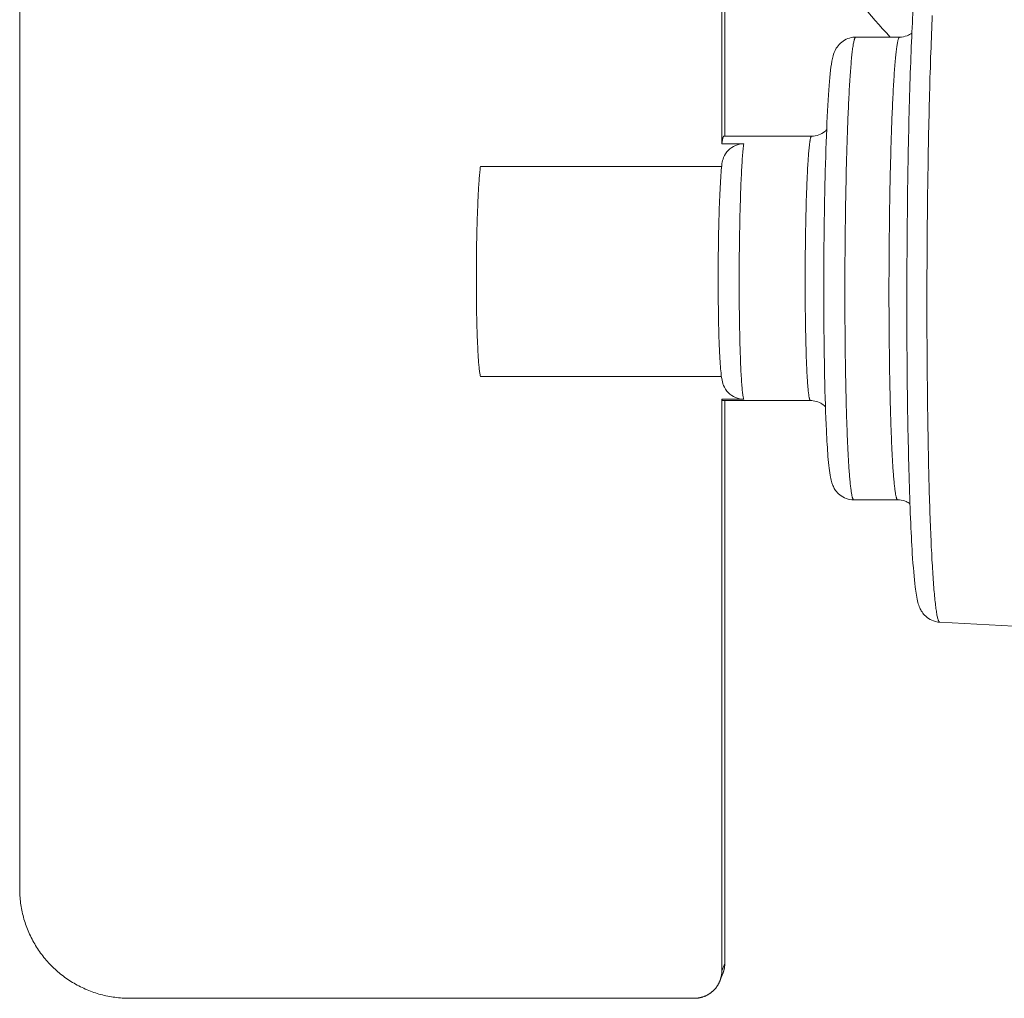
# Model space of a CAD drawing. Units: inches. Extents: x 0 to 220, y 0 to 198.
# Drawn here: x 94 to 96, y 99 to 102 of the extents above; entities that cross this region are included whole.
import ezdxf

# ---------------------------------------------------------------- set-up
doc = ezdxf.new("R2010")
doc.units = ezdxf.units.IN
doc.header["$MEASUREMENT"] = 0

# ---------------------------------------------------------------- blocks, each defined once
blk = doc.blocks.new('2.5IN_FCA_RIGHT')
at = {"color": 0, "linetype": 'Continuous', "lineweight": 0, "extrusion": (-2.22045e-16, 1, 0)}
for p, q in [((-6.6732, 3.6028), (-6.6732, 2.3695)), ((-6.6665, 3.6145), (-6.6665, 2.3865)), ((-8.2573, 0.6891), (-8.2573, 3.4172)), ((-6.2721, 2.61), (-6.371, 2.61)), ((-6.4707, 2.3865), (-6.6685, 2.3865)), ((-6.6237, 2.3695), (-6.6732, 2.3695)), ((-7.2177, 2.3182), (-6.6735, 2.3182)), ((-6.674, 1.8444), (-7.2177, 1.8444)), ((-6.6237, 1.7931), (-6.6732, 1.7931)), ((-6.6732, 1.7931), (-6.6732, 0.5035)), ((-6.4733, 1.7901), (-6.6713, 1.7901)), ((-6.6665, 1.7901), (-6.6665, 0.5204)), ((-6.2764, 1.5662), (-6.3754, 1.5662)), ((-6.1814, 1.29), (-5.8, 1.2699)), ((-6.6732, 0.5035), (-6.6665, 0.5204)), ((-6.6775, 0.4808), (-6.6708, 0.4977)), ((-6.7351, 0.4416), (-8.0098, 0.4416))]:
    blk.add_line(p, q, dxfattribs=at)
at = {"color": 0, "linetype": 'Continuous', "lineweight": 0}
for points in [[(-6.1983, 2.6591), (-6.1987, 2.6492), (-6.1991, 2.6392), (-6.1996, 2.6289), (-6.2, 2.6186), (-6.2004, 2.608), (-6.2008, 2.5973), (-6.2012, 2.5865), (-6.2016, 2.5755), (-6.202, 2.5643), (-6.2024, 2.553), (-6.2027, 2.5415), (-6.2031, 2.5299), (-6.2035, 2.5182), (-6.2038, 2.5063), (-6.2041, 2.4943), (-6.2045, 2.4822), (-6.2048, 2.4699), (-6.2051, 2.4575), (-6.2054, 2.445), (-6.2057, 2.4324), (-6.206, 2.4197), (-6.2063, 2.4069), (-6.2066, 2.394), (-6.2068, 2.381), (-6.2071, 2.3679), (-6.2073, 2.3547), (-6.2076, 2.3414), (-6.2078, 2.3281), (-6.208, 2.3146), (-6.2082, 2.3011), (-6.2084, 2.2876), (-6.2086, 2.274), (-6.2088, 2.2603), (-6.209, 2.2465), (-6.2091, 2.2327), (-6.2093, 2.2189), (-6.2094, 2.205), (-6.2096, 2.1911), (-6.2097, 2.1772), (-6.2098, 2.1632), (-6.2099, 2.1492), (-6.21, 2.1352), (-6.2101, 2.1211), (-6.2102, 2.1071), (-6.2102, 2.093), (-6.2103, 2.079), (-6.2103, 2.0649), (-6.2104, 2.0509), (-6.2104, 2.0369), (-6.2104, 2.0228), (-6.2104, 2.0088)], [(-6.3955, 2.0365), (-6.3955, 2.0457), (-6.3955, 2.0548), (-6.3955, 2.064), (-6.3955, 2.0732), (-6.3954, 2.0824), (-6.3954, 2.0916), (-6.3953, 2.1008), (-6.3953, 2.11), (-6.3952, 2.1192), (-6.3952, 2.1283), (-6.3951, 2.1375), (-6.395, 2.1466), (-6.3949, 2.1558), (-6.3948, 2.1649), (-6.3947, 2.174), (-6.3946, 2.183), (-6.3945, 2.192), (-6.3944, 2.201), (-6.3943, 2.21), (-6.3941, 2.2189), (-6.394, 2.2278), (-6.3939, 2.2366), (-6.3937, 2.2454), (-6.3936, 2.2541), (-6.3934, 2.2628), (-6.3932, 2.2715), (-6.393, 2.28), (-6.3929, 2.2886), (-6.3927, 2.297), (-6.3925, 2.3054), (-6.3923, 2.3137), (-6.3921, 2.322), (-6.3919, 2.3301), (-6.3916, 2.3382), (-6.3914, 2.3463), (-6.3912, 2.3542), (-6.3909, 2.3621), (-6.3907, 2.3698), (-6.3905, 2.3775), (-6.3902, 2.3851), (-6.3899, 2.3926), (-6.3897, 2.4), (-6.3894, 2.4074), (-6.3891, 2.4146), (-6.3889, 2.4217), (-6.3886, 2.4287), (-6.3883, 2.4356), (-6.388, 2.4424), (-6.3877, 2.4491), (-6.3874, 2.4556), (-6.3871, 2.4621), (-6.3868, 2.4684), (-6.3865, 2.4747), (-6.3862, 2.4808), (-6.3859, 2.4867), (-6.3855, 2.4926), (-6.3852, 2.4983), (-6.3849, 2.5039), (-6.3845, 2.5094), (-6.3842, 2.5148), (-6.3838, 2.52), (-6.3835, 2.5251), (-6.3832, 2.53), (-6.3828, 2.5348), (-6.3824, 2.5395), (-6.3821, 2.544), (-6.3817, 2.5484), (-6.3814, 2.5526), (-6.381, 2.5568), (-6.3806, 2.5607), (-6.3803, 2.5645), (-6.3799, 2.5682), (-6.3795, 2.5717), (-6.3791, 2.5751), (-6.3788, 2.5783), (-6.3784, 2.5814), (-6.378, 2.5843), (-6.3776, 2.587), (-6.3772, 2.5896), (-6.3768, 2.5921), (-6.3765, 2.5944), (-6.3761, 2.5965), (-6.3757, 2.5985), (-6.3753, 2.6004), (-6.3749, 2.602), (-6.3745, 2.6035), (-6.3741, 2.6049), (-6.3737, 2.6061), (-6.3733, 2.6071), (-6.373, 2.608), (-6.3726, 2.6087), (-6.3722, 2.6093), (-6.3718, 2.6097), (-6.3714, 2.6099), (-6.371, 2.61)], [(-6.296, 2.0365), (-6.296, 2.0457), (-6.296, 2.0548), (-6.296, 2.064), (-6.2959, 2.0732), (-6.2959, 2.0824), (-6.2959, 2.0916), (-6.2958, 2.1008), (-6.2958, 2.11), (-6.2957, 2.1192), (-6.2957, 2.1283), (-6.2956, 2.1375), (-6.2955, 2.1466), (-6.2954, 2.1558), (-6.2953, 2.1649), (-6.2952, 2.174), (-6.2951, 2.183), (-6.295, 2.192), (-6.2949, 2.201), (-6.2948, 2.21), (-6.2947, 2.2189), (-6.2945, 2.2278), (-6.2944, 2.2366), (-6.2942, 2.2454), (-6.2941, 2.2541), (-6.2939, 2.2628), (-6.2938, 2.2715), (-6.2936, 2.28), (-6.2934, 2.2886), (-6.2932, 2.297), (-6.293, 2.3054), (-6.2928, 2.3137), (-6.2926, 2.322), (-6.2924, 2.3301), (-6.2922, 2.3382), (-6.292, 2.3463), (-6.2918, 2.3542), (-6.2915, 2.3621), (-6.2913, 2.3698), (-6.2911, 2.3775), (-6.2908, 2.3851), (-6.2906, 2.3926), (-6.2903, 2.4), (-6.2901, 2.4074), (-6.2898, 2.4146), (-6.2895, 2.4217), (-6.2893, 2.4287), (-6.289, 2.4356), (-6.2887, 2.4424), (-6.2884, 2.4491), (-6.2881, 2.4556), (-6.2878, 2.4621), (-6.2875, 2.4684), (-6.2872, 2.4747), (-6.2869, 2.4808), (-6.2866, 2.4867), (-6.2863, 2.4926), (-6.286, 2.4983), (-6.2856, 2.5039), (-6.2853, 2.5094), (-6.285, 2.5148), (-6.2846, 2.52), (-6.2843, 2.5251), (-6.284, 2.53), (-6.2836, 2.5348), (-6.2833, 2.5395), (-6.2829, 2.544), (-6.2826, 2.5484), (-6.2822, 2.5526), (-6.2819, 2.5568), (-6.2815, 2.5607), (-6.2811, 2.5645), (-6.2808, 2.5682), (-6.2804, 2.5717), (-6.28, 2.5751), (-6.2797, 2.5783), (-6.2793, 2.5814), (-6.2789, 2.5843), (-6.2786, 2.587), (-6.2782, 2.5896), (-6.2778, 2.5921), (-6.2774, 2.5944), (-6.2771, 2.5965), (-6.2767, 2.5985), (-6.2763, 2.6004), (-6.2759, 2.602), (-6.2755, 2.6035), (-6.2752, 2.6049), (-6.2748, 2.6061), (-6.2744, 2.6071), (-6.274, 2.608), (-6.2736, 2.6087), (-6.2733, 2.6093), (-6.2729, 2.6097), (-6.2725, 2.6099), (-6.2721, 2.61)], [(-6.6732, 2.3695), (-6.6731, 2.3698), (-6.6731, 2.3702), (-6.673, 2.3705), (-6.673, 2.3709), (-6.6729, 2.3712), (-6.6729, 2.3716), (-6.6728, 2.3719), (-6.6728, 2.3722), (-6.6727, 2.3725), (-6.6727, 2.3729), (-6.6726, 2.3732), (-6.6726, 2.3735), (-6.6726, 2.3738), (-6.6725, 2.3741), (-6.6725, 2.3744), (-6.6724, 2.3747), (-6.6724, 2.375), (-6.6723, 2.3753), (-6.6723, 2.3756), (-6.6722, 2.3759), (-6.6722, 2.3762), (-6.6721, 2.3764), (-6.6721, 2.3767), (-6.672, 2.377), (-6.672, 2.3772), (-6.6719, 2.3775), (-6.6719, 2.3778), (-6.6718, 2.378), (-6.6718, 2.3783), (-6.6717, 2.3785), (-6.6717, 2.3788), (-6.6716, 2.379), (-6.6716, 2.3792), (-6.6715, 2.3795), (-6.6715, 2.3797), (-6.6714, 2.3799), (-6.6714, 2.3802), (-6.6713, 2.3804), (-6.6713, 2.3806), (-6.6712, 2.3808), (-6.6712, 2.381), (-6.6711, 2.3812), (-6.6711, 2.3814), (-6.671, 2.3816), (-6.671, 2.3818), (-6.6709, 2.382), (-6.6709, 2.3822), (-6.6708, 2.3823), (-6.6708, 2.3825), (-6.6707, 2.3827), (-6.6707, 2.3829), (-6.6706, 2.383), (-6.6706, 2.3832), (-6.6705, 2.3833), (-6.6705, 2.3835), (-6.6705, 2.3836), (-6.6704, 2.3838), (-6.6704, 2.3839), (-6.6703, 2.3841), (-6.6703, 2.3842), (-6.6702, 2.3843), (-6.6702, 2.3845), (-6.6701, 2.3846), (-6.6701, 2.3847), (-6.67, 2.3848), (-6.67, 2.3849), (-6.6699, 2.385), (-6.6699, 2.3852), (-6.6698, 2.3853), (-6.6698, 2.3854), (-6.6697, 2.3854), (-6.6697, 2.3855), (-6.6696, 2.3856), (-6.6696, 2.3857), (-6.6695, 2.3858), (-6.6695, 2.3859), (-6.6694, 2.3859), (-6.6694, 2.386), (-6.6693, 2.3861), (-6.6693, 2.3861), (-6.6692, 2.3862), (-6.6692, 2.3862), (-6.6691, 2.3863), (-6.6691, 2.3863), (-6.669, 2.3864), (-6.669, 2.3864), (-6.6689, 2.3864), (-6.6689, 2.3864), (-6.6688, 2.3865), (-6.6688, 2.3865), (-6.6687, 2.3865), (-6.6687, 2.3865), (-6.6686, 2.3865), (-6.6686, 2.3865), (-6.6685, 2.3865)], [(-6.4851, 2.0588), (-6.4851, 2.0641), (-6.4851, 2.0693), (-6.4851, 2.0745), (-6.4851, 2.0798), (-6.4851, 2.085), (-6.4851, 2.0903), (-6.485, 2.0955), (-6.485, 2.1008), (-6.485, 2.106), (-6.4849, 2.1112), (-6.4849, 2.1165), (-6.4848, 2.1217), (-6.4848, 2.1269), (-6.4847, 2.1321), (-6.4847, 2.1373), (-6.4846, 2.1425), (-6.4845, 2.1476), (-6.4845, 2.1527), (-6.4844, 2.1579), (-6.4843, 2.163), (-6.4842, 2.168), (-6.4842, 2.1731), (-6.4841, 2.1781), (-6.484, 2.1831), (-6.4839, 2.188), (-6.4838, 2.193), (-6.4837, 2.1979), (-6.4836, 2.2027), (-6.4835, 2.2076), (-6.4833, 2.2123), (-6.4832, 2.2171), (-6.4831, 2.2218), (-6.483, 2.2265), (-6.4829, 2.2311), (-6.4827, 2.2357), (-6.4826, 2.2402), (-6.4825, 2.2447), (-6.4823, 2.2492), (-6.4822, 2.2536), (-6.482, 2.2579), (-6.4819, 2.2622), (-6.4817, 2.2664), (-6.4816, 2.2706), (-6.4814, 2.2747), (-6.4812, 2.2788), (-6.4811, 2.2828), (-6.4809, 2.2867), (-6.4807, 2.2906), (-6.4806, 2.2944), (-6.4804, 2.2982), (-6.4802, 2.3019), (-6.48, 2.3055), (-6.4798, 2.3091), (-6.4797, 2.3126), (-6.4795, 2.316), (-6.4793, 2.3193), (-6.4791, 2.3226), (-6.4789, 2.3258), (-6.4787, 2.3289), (-6.4785, 2.332), (-6.4783, 2.335), (-6.4781, 2.3379), (-6.4779, 2.3407), (-6.4777, 2.3435), (-6.4775, 2.3461), (-6.4773, 2.3487), (-6.477, 2.3513), (-6.4768, 2.3537), (-6.4766, 2.356), (-6.4764, 2.3583), (-6.4762, 2.3605), (-6.476, 2.3626), (-6.4757, 2.3646), (-6.4755, 2.3665), (-6.4753, 2.3684), (-6.4751, 2.3701), (-6.4749, 2.3718), (-6.4746, 2.3734), (-6.4744, 2.3749), (-6.4742, 2.3763), (-6.474, 2.3776), (-6.4737, 2.3788), (-6.4735, 2.38), (-6.4733, 2.381), (-6.473, 2.382), (-6.4728, 2.3828), (-6.4726, 2.3836), (-6.4724, 2.3843), (-6.4721, 2.3849), (-6.4719, 2.3854), (-6.4717, 2.3858), (-6.4714, 2.3861), (-6.4712, 2.3864), (-6.471, 2.3865), (-6.4707, 2.3865)], [(-6.6237, 1.7931), (-6.624, 1.7944), (-6.6244, 1.7959), (-6.6248, 1.7976), (-6.6251, 1.7996), (-6.6255, 1.8018), (-6.6258, 1.8042), (-6.6262, 1.8069), (-6.6265, 1.8098), (-6.6269, 1.8129), (-6.6272, 1.8162), (-6.6275, 1.8197), (-6.6278, 1.8234), (-6.6282, 1.8273), (-6.6285, 1.8315), (-6.6288, 1.8358), (-6.6291, 1.8404), (-6.6294, 1.8451), (-6.6296, 1.85), (-6.6299, 1.8552), (-6.6302, 1.8605), (-6.6304, 1.8659), (-6.6307, 1.8716), (-6.6309, 1.8774), (-6.6312, 1.8834), (-6.6314, 1.8895), (-6.6316, 1.8958), (-6.6318, 1.9023), (-6.632, 1.9089), (-6.6322, 1.9156), (-6.6324, 1.9225), (-6.6326, 1.9295), (-6.6328, 1.9367), (-6.6329, 1.9439), (-6.6331, 1.9513), (-6.6332, 1.9588), (-6.6333, 1.9663), (-6.6334, 1.974), (-6.6335, 1.9818), (-6.6336, 1.9896), (-6.6337, 1.9976), (-6.6338, 2.0055), (-6.6339, 2.0136), (-6.6339, 2.0217), (-6.634, 2.0299), (-6.634, 2.0381), (-6.634, 2.0464), (-6.634, 2.0547), (-6.634, 2.063), (-6.634, 2.0713), (-6.634, 2.0797), (-6.634, 2.088), (-6.6339, 2.0964), (-6.6339, 2.1047), (-6.6338, 2.1131), (-6.6337, 2.1214), (-6.6336, 2.1297), (-6.6335, 2.1379), (-6.6334, 2.1462), (-6.6333, 2.1543), (-6.6332, 2.1625), (-6.6331, 2.1705), (-6.6329, 2.1785), (-6.6328, 2.1865), (-6.6326, 2.1943), (-6.6324, 2.2021), (-6.6322, 2.2098), (-6.632, 2.2173), (-6.6318, 2.2248), (-6.6316, 2.2322), (-6.6314, 2.2394), (-6.6312, 2.2466), (-6.6309, 2.2536), (-6.6307, 2.2605), (-6.6304, 2.2672), (-6.6302, 2.2738), (-6.6299, 2.2803), (-6.6296, 2.2866), (-6.6294, 2.2928), (-6.6291, 2.2988), (-6.6288, 2.3046), (-6.6285, 2.3103), (-6.6282, 2.3158), (-6.6278, 2.3211), (-6.6275, 2.3262), (-6.6272, 2.3311), (-6.6269, 2.3359), (-6.6265, 2.3404), (-6.6262, 2.3448), (-6.6258, 2.3489), (-6.6255, 2.3529), (-6.6251, 2.3566), (-6.6248, 2.3602), (-6.6244, 2.3635), (-6.624, 2.3666), (-6.6237, 2.3695)], [(-7.2177, 1.8444), (-7.218, 1.8458), (-7.2184, 1.8473), (-7.2187, 1.849), (-7.219, 1.8509), (-7.2194, 1.853), (-7.2197, 1.8552), (-7.22, 1.8576), (-7.2203, 1.8602), (-7.2206, 1.8629), (-7.2209, 1.8658), (-7.2212, 1.8689), (-7.2215, 1.8721), (-7.2218, 1.8755), (-7.222, 1.879), (-7.2223, 1.8827), (-7.2226, 1.8865), (-7.2228, 1.8905), (-7.2231, 1.8946), (-7.2233, 1.8989), (-7.2236, 1.9033), (-7.2238, 1.9078), (-7.224, 1.9125), (-7.2243, 1.9173), (-7.2245, 1.9222), (-7.2247, 1.9272), (-7.2249, 1.9324), (-7.2251, 1.9376), (-7.2252, 1.943), (-7.2254, 1.9485), (-7.2256, 1.9541), (-7.2257, 1.9598), (-7.2259, 1.9656), (-7.226, 1.9714), (-7.2261, 1.9774), (-7.2263, 1.9834), (-7.2264, 1.9895), (-7.2265, 1.9957), (-7.2266, 2.0019), (-7.2266, 2.0083), (-7.2267, 2.0146), (-7.2268, 2.021), (-7.2268, 2.0275), (-7.2269, 2.034), (-7.2269, 2.0406), (-7.227, 2.0472), (-7.227, 2.0538), (-7.227, 2.0604), (-7.227, 2.0671), (-7.227, 2.0738), (-7.227, 2.0805), (-7.2269, 2.0872), (-7.2269, 2.0939), (-7.2268, 2.1006), (-7.2268, 2.1073), (-7.2267, 2.1139), (-7.2266, 2.1206), (-7.2266, 2.1272), (-7.2265, 2.1338), (-7.2264, 2.1404), (-7.2263, 2.1469), (-7.2261, 2.1534), (-7.226, 2.1598), (-7.2259, 2.1662), (-7.2257, 2.1725), (-7.2256, 2.1788), (-7.2254, 2.185), (-7.2252, 2.1911), (-7.2251, 2.1972), (-7.2249, 2.2032), (-7.2247, 2.2091), (-7.2245, 2.2149), (-7.2243, 2.2206), (-7.224, 2.2262), (-7.2238, 2.2317), (-7.2236, 2.2372), (-7.2233, 2.2425), (-7.2231, 2.2477), (-7.2228, 2.2527), (-7.2226, 2.2577), (-7.2223, 2.2625), (-7.222, 2.2672), (-7.2218, 2.2718), (-7.2215, 2.2763), (-7.2212, 2.2806), (-7.2209, 2.2847), (-7.2206, 2.2888), (-7.2203, 2.2926), (-7.22, 2.2964), (-7.2197, 2.3), (-7.2194, 2.3034), (-7.219, 2.3067), (-7.2187, 2.3098), (-7.2184, 2.3127), (-7.218, 2.3155), (-7.2177, 2.3182)], [(-6.4733, 1.7901), (-6.4735, 1.7901), (-6.4737, 1.7902), (-6.4739, 1.7904), (-6.4741, 1.7906), (-6.4743, 1.791), (-6.4745, 1.7914), (-6.4747, 1.7918), (-6.4749, 1.7923), (-6.4751, 1.793), (-6.4753, 1.7936), (-6.4755, 1.7944), (-6.4757, 1.7952), (-6.4759, 1.7961), (-6.4761, 1.797), (-6.4763, 1.7981), (-6.4765, 1.7992), (-6.4767, 1.8003), (-6.4769, 1.8016), (-6.4771, 1.8029), (-6.4772, 1.8042), (-6.4774, 1.8057), (-6.4776, 1.8072), (-6.4778, 1.8088), (-6.478, 1.8104), (-6.4782, 1.8121), (-6.4783, 1.8139), (-6.4785, 1.8157), (-6.4787, 1.8176), (-6.4789, 1.8196), (-6.479, 1.8216), (-6.4792, 1.8237), (-6.4794, 1.8259), (-6.4795, 1.8281), (-6.4797, 1.8304), (-6.4799, 1.8328), (-6.48, 1.8352), (-6.4802, 1.8376), (-6.4803, 1.8402), (-6.4805, 1.8428), (-6.4807, 1.8454), (-6.4808, 1.8481), (-6.481, 1.8509), (-6.4811, 1.8537), (-6.4812, 1.8566), (-6.4814, 1.8595), (-6.4815, 1.8625), (-6.4817, 1.8656), (-6.4818, 1.8687), (-6.4819, 1.8718), (-6.4821, 1.875), (-6.4822, 1.8783), (-6.4823, 1.8816), (-6.4825, 1.885), (-6.4826, 1.8884), (-6.4827, 1.8918), (-6.4828, 1.8953), (-6.4829, 1.8989), (-6.483, 1.9025), (-6.4831, 1.9061), (-6.4832, 1.9098), (-6.4834, 1.9135), (-6.4835, 1.9173), (-6.4836, 1.9211), (-6.4836, 1.9249), (-6.4837, 1.9288), (-6.4838, 1.9327), (-6.4839, 1.9367), (-6.484, 1.9407), (-6.4841, 1.9447), (-6.4842, 1.9488), (-6.4842, 1.9529), (-6.4843, 1.9571), (-6.4844, 1.9612), (-6.4844, 1.9654), (-6.4845, 1.9696), (-6.4846, 1.9739), (-6.4846, 1.9782), (-6.4847, 1.9825), (-6.4847, 1.9868), (-6.4848, 1.9912), (-6.4848, 1.9956), (-6.4849, 2), (-6.4849, 2.0044), (-6.4849, 2.0089), (-6.485, 2.0133), (-6.485, 2.0178), (-6.485, 2.0223), (-6.4851, 2.0268), (-6.4851, 2.0314), (-6.4851, 2.0359), (-6.4851, 2.0405), (-6.4851, 2.0451), (-6.4851, 2.0496), (-6.4851, 2.0542), (-6.4851, 2.0588)], [(-6.3754, 1.5662), (-6.3758, 1.5662), (-6.3761, 1.5664), (-6.3764, 1.5667), (-6.3768, 1.5672), (-6.3771, 1.5677), (-6.3775, 1.5684), (-6.3778, 1.5692), (-6.3781, 1.5702), (-6.3785, 1.5712), (-6.3788, 1.5724), (-6.3791, 1.5737), (-6.3795, 1.5751), (-6.3798, 1.5767), (-6.3801, 1.5783), (-6.3805, 1.5801), (-6.3808, 1.582), (-6.3811, 1.5841), (-6.3814, 1.5862), (-6.3817, 1.5885), (-6.3821, 1.5909), (-6.3824, 1.5934), (-6.3827, 1.5961), (-6.383, 1.5988), (-6.3833, 1.6017), (-6.3836, 1.6047), (-6.3839, 1.6078), (-6.3842, 1.611), (-6.3845, 1.6143), (-6.3848, 1.6178), (-6.3851, 1.6213), (-6.3854, 1.625), (-6.3857, 1.6288), (-6.386, 1.6327), (-6.3863, 1.6367), (-6.3865, 1.6408), (-6.3868, 1.645), (-6.3871, 1.6493), (-6.3874, 1.6537), (-6.3876, 1.6583), (-6.3879, 1.6629), (-6.3881, 1.6676), (-6.3884, 1.6725), (-6.3886, 1.6774), (-6.3889, 1.6825), (-6.3891, 1.6876), (-6.3894, 1.6928), (-6.3896, 1.6982), (-6.3898, 1.7036), (-6.3901, 1.7091), (-6.3903, 1.7147), (-6.3905, 1.7204), (-6.3907, 1.7262), (-6.3909, 1.7321), (-6.3912, 1.738), (-6.3914, 1.7441), (-6.3916, 1.7502), (-6.3917, 1.7564), (-6.3919, 1.7627), (-6.3921, 1.7691), (-6.3923, 1.7755), (-6.3925, 1.782), (-6.3927, 1.7886), (-6.3928, 1.7953), (-6.393, 1.802), (-6.3931, 1.8088), (-6.3933, 1.8157), (-6.3934, 1.8226), (-6.3936, 1.8297), (-6.3937, 1.8367), (-6.3939, 1.8438), (-6.394, 1.851), (-6.3941, 1.8583), (-6.3942, 1.8656), (-6.3943, 1.8729), (-6.3945, 1.8803), (-6.3946, 1.8878), (-6.3947, 1.8953), (-6.3947, 1.9028), (-6.3948, 1.9104), (-6.3949, 1.9181), (-6.395, 1.9257), (-6.3951, 1.9335), (-6.3951, 1.9412), (-6.3952, 1.949), (-6.3952, 1.9568), (-6.3953, 1.9647), (-6.3953, 1.9726), (-6.3954, 1.9805), (-6.3954, 1.9884), (-6.3955, 1.9964), (-6.3955, 2.0044), (-6.3955, 2.0124), (-6.3955, 2.0204), (-6.3955, 2.0285), (-6.3955, 2.0365)], [(-6.2764, 1.5662), (-6.2768, 1.5662), (-6.2771, 1.5664), (-6.2774, 1.5667), (-6.2778, 1.5672), (-6.2781, 1.5677), (-6.2784, 1.5684), (-6.2787, 1.5692), (-6.2791, 1.5702), (-6.2794, 1.5712), (-6.2797, 1.5724), (-6.28, 1.5737), (-6.2804, 1.5751), (-6.2807, 1.5767), (-6.281, 1.5783), (-6.2813, 1.5801), (-6.2816, 1.582), (-6.282, 1.5841), (-6.2823, 1.5862), (-6.2826, 1.5885), (-6.2829, 1.5909), (-6.2832, 1.5934), (-6.2835, 1.5961), (-6.2838, 1.5988), (-6.2841, 1.6017), (-6.2844, 1.6047), (-6.2847, 1.6078), (-6.285, 1.611), (-6.2853, 1.6143), (-6.2856, 1.6178), (-6.2859, 1.6213), (-6.2861, 1.625), (-6.2864, 1.6288), (-6.2867, 1.6327), (-6.287, 1.6367), (-6.2873, 1.6408), (-6.2875, 1.645), (-6.2878, 1.6493), (-6.288, 1.6537), (-6.2883, 1.6583), (-6.2886, 1.6629), (-6.2888, 1.6676), (-6.2891, 1.6725), (-6.2893, 1.6774), (-6.2895, 1.6825), (-6.2898, 1.6876), (-6.29, 1.6928), (-6.2902, 1.6982), (-6.2905, 1.7036), (-6.2907, 1.7091), (-6.2909, 1.7147), (-6.2911, 1.7204), (-6.2913, 1.7262), (-6.2915, 1.7321), (-6.2917, 1.738), (-6.2919, 1.7441), (-6.2921, 1.7502), (-6.2923, 1.7564), (-6.2925, 1.7627), (-6.2927, 1.7691), (-6.2929, 1.7755), (-6.293, 1.782), (-6.2932, 1.7886), (-6.2934, 1.7953), (-6.2935, 1.802), (-6.2937, 1.8088), (-6.2938, 1.8157), (-6.294, 1.8226), (-6.2941, 1.8297), (-6.2943, 1.8367), (-6.2944, 1.8438), (-6.2945, 1.851), (-6.2946, 1.8583), (-6.2947, 1.8656), (-6.2949, 1.8729), (-6.295, 1.8803), (-6.2951, 1.8878), (-6.2952, 1.8953), (-6.2952, 1.9028), (-6.2953, 1.9104), (-6.2954, 1.9181), (-6.2955, 1.9257), (-6.2956, 1.9335), (-6.2956, 1.9412), (-6.2957, 1.949), (-6.2957, 1.9568), (-6.2958, 1.9647), (-6.2958, 1.9726), (-6.2959, 1.9805), (-6.2959, 1.9884), (-6.2959, 1.9964), (-6.296, 2.0044), (-6.296, 2.0124), (-6.296, 2.0204), (-6.296, 2.0285), (-6.296, 2.0365)], [(-6.2104, 2.0088), (-6.2104, 1.9965), (-6.2104, 1.9843), (-6.2104, 1.972), (-6.2104, 1.9598), (-6.2103, 1.9476), (-6.2103, 1.9354), (-6.2102, 1.9233), (-6.2102, 1.9112), (-6.2101, 1.8991), (-6.21, 1.8871), (-6.21, 1.8752), (-6.2099, 1.8633), (-6.2098, 1.8514), (-6.2097, 1.8396), (-6.2095, 1.8279), (-6.2094, 1.8162), (-6.2093, 1.8046), (-6.2092, 1.7931), (-6.209, 1.7817), (-6.2089, 1.7703), (-6.2087, 1.759), (-6.2086, 1.7477), (-6.2084, 1.7366), (-6.2082, 1.7255), (-6.208, 1.7145), (-6.2078, 1.7037), (-6.2076, 1.6929), (-6.2074, 1.6822), (-6.2072, 1.6716), (-6.207, 1.6611), (-6.2068, 1.6507), (-6.2065, 1.6404), (-6.2063, 1.6302), (-6.206, 1.6201), (-6.2058, 1.6102), (-6.2055, 1.6003), (-6.2052, 1.5906), (-6.205, 1.581), (-6.2047, 1.5715), (-6.2044, 1.5622), (-6.2041, 1.5529), (-6.2038, 1.5438), (-6.2035, 1.5349), (-6.2032, 1.526), (-6.2029, 1.5173), (-6.2025, 1.5088), (-6.2022, 1.5003), (-6.2019, 1.4921), (-6.2015, 1.4839), (-6.2012, 1.4759), (-6.2008, 1.4681), (-6.2005, 1.4604), (-6.2001, 1.4528), (-6.1997, 1.4454), (-6.1994, 1.4382), (-6.199, 1.4311), (-6.1986, 1.4242), (-6.1982, 1.4174), (-6.1978, 1.4108), (-6.1974, 1.4044), (-6.197, 1.3981), (-6.1966, 1.392), (-6.1962, 1.386), (-6.1958, 1.3803), (-6.1954, 1.3746), (-6.195, 1.3692), (-6.1945, 1.3639), (-6.1941, 1.3588), (-6.1937, 1.3539), (-6.1932, 1.3492), (-6.1928, 1.3446), (-6.1923, 1.3402), (-6.1919, 1.336), (-6.1914, 1.332), (-6.191, 1.3281), (-6.1905, 1.3245), (-6.19, 1.321), (-6.1896, 1.3177), (-6.1891, 1.3146), (-6.1886, 1.3116), (-6.1882, 1.3089), (-6.1877, 1.3063), (-6.1872, 1.3039), (-6.1867, 1.3018), (-6.1863, 1.2997), (-6.1858, 1.2979), (-6.1853, 1.2963), (-6.1848, 1.2949), (-6.1843, 1.2936), (-6.1838, 1.2925), (-6.1833, 1.2917), (-6.1828, 1.291), (-6.1824, 1.2905), (-6.1819, 1.2902), (-6.1814, 1.29)], [(-6.6713, 1.7901), (-6.6713, 1.7901), (-6.6713, 1.7901), (-6.6713, 1.7901), (-6.6713, 1.7901), (-6.6714, 1.7901), (-6.6714, 1.7901), (-6.6714, 1.7901), (-6.6714, 1.7901), (-6.6714, 1.7901), (-6.6715, 1.7901), (-6.6715, 1.7901), (-6.6715, 1.7901), (-6.6715, 1.7901), (-6.6715, 1.7901), (-6.6716, 1.7901), (-6.6716, 1.7902), (-6.6716, 1.7902), (-6.6716, 1.7902), (-6.6716, 1.7902), (-6.6717, 1.7902), (-6.6717, 1.7902), (-6.6717, 1.7902), (-6.6717, 1.7902), (-6.6717, 1.7903), (-6.6718, 1.7903), (-6.6718, 1.7903), (-6.6718, 1.7903), (-6.6718, 1.7903), (-6.6718, 1.7903), (-6.6719, 1.7904), (-6.6719, 1.7904), (-6.6719, 1.7904), (-6.6719, 1.7904), (-6.6719, 1.7905), (-6.672, 1.7905), (-6.672, 1.7905), (-6.672, 1.7905), (-6.672, 1.7905), (-6.672, 1.7906), (-6.6721, 1.7906), (-6.6721, 1.7906), (-6.6721, 1.7907), (-6.6721, 1.7907), (-6.6721, 1.7907), (-6.6722, 1.7907), (-6.6722, 1.7908), (-6.6722, 1.7908), (-6.6722, 1.7908), (-6.6723, 1.7909), (-6.6723, 1.7909), (-6.6723, 1.7909), (-6.6723, 1.791), (-6.6723, 1.791), (-6.6724, 1.791), (-6.6724, 1.7911), (-6.6724, 1.7911), (-6.6724, 1.7911), (-6.6724, 1.7912), (-6.6725, 1.7912), (-6.6725, 1.7913), (-6.6725, 1.7913), (-6.6725, 1.7913), (-6.6725, 1.7914), (-6.6726, 1.7914), (-6.6726, 1.7915), (-6.6726, 1.7915), (-6.6726, 1.7916), (-6.6726, 1.7916), (-6.6727, 1.7916), (-6.6727, 1.7917), (-6.6727, 1.7917), (-6.6727, 1.7918), (-6.6727, 1.7918), (-6.6728, 1.7919), (-6.6728, 1.7919), (-6.6728, 1.792), (-6.6728, 1.792), (-6.6728, 1.7921), (-6.6729, 1.7921), (-6.6729, 1.7922), (-6.6729, 1.7922), (-6.6729, 1.7923), (-6.6729, 1.7924), (-6.673, 1.7924), (-6.673, 1.7925), (-6.673, 1.7925), (-6.673, 1.7926), (-6.673, 1.7926), (-6.6731, 1.7927), (-6.6731, 1.7928), (-6.6731, 1.7928), (-6.6731, 1.7929), (-6.6731, 1.7929), (-6.6732, 1.793), (-6.6732, 1.7931)], [(-8.0098, 0.4416), (-8.0139, 0.4417), (-8.0179, 0.4418), (-8.022, 0.4419), (-8.0261, 0.4422), (-8.0302, 0.4425), (-8.0343, 0.4428), (-8.0383, 0.4433), (-8.0424, 0.4438), (-8.0465, 0.4444), (-8.0505, 0.445), (-8.0545, 0.4457), (-8.0586, 0.4465), (-8.0626, 0.4473), (-8.0666, 0.4482), (-8.0705, 0.4492), (-8.0745, 0.4502), (-8.0784, 0.4513), (-8.0823, 0.4525), (-8.0863, 0.4537), (-8.0901, 0.455), (-8.094, 0.4564), (-8.0978, 0.4578), (-8.1016, 0.4593), (-8.1054, 0.4609), (-8.1092, 0.4625), (-8.1129, 0.4642), (-8.1166, 0.4659), (-8.1203, 0.4677), (-8.124, 0.4695), (-8.1276, 0.4715), (-8.1312, 0.4734), (-8.1347, 0.4755), (-8.1382, 0.4776), (-8.1417, 0.4797), (-8.1451, 0.4819), (-8.1486, 0.4842), (-8.1519, 0.4865), (-8.1553, 0.4889), (-8.1585, 0.4913), (-8.1618, 0.4938), (-8.165, 0.4964), (-8.1682, 0.499), (-8.1713, 0.5016), (-8.1744, 0.5043), (-8.1774, 0.507), (-8.1804, 0.5098), (-8.1833, 0.5127), (-8.1862, 0.5156), (-8.1891, 0.5185), (-8.1919, 0.5215), (-8.1946, 0.5245), (-8.1973, 0.5276), (-8.2, 0.5307), (-8.2025, 0.5339), (-8.2051, 0.5371), (-8.2076, 0.5404), (-8.21, 0.5437), (-8.2124, 0.547), (-8.2147, 0.5504), (-8.217, 0.5538), (-8.2192, 0.5572), (-8.2213, 0.5607), (-8.2234, 0.5642), (-8.2255, 0.5678), (-8.2274, 0.5713), (-8.2294, 0.575), (-8.2312, 0.5786), (-8.233, 0.5823), (-8.2348, 0.586), (-8.2364, 0.5897), (-8.238, 0.5935), (-8.2396, 0.5973), (-8.2411, 0.6011), (-8.2425, 0.6049), (-8.2439, 0.6088), (-8.2452, 0.6127), (-8.2464, 0.6166), (-8.2476, 0.6205), (-8.2487, 0.6244), (-8.2497, 0.6284), (-8.2507, 0.6324), (-8.2516, 0.6364), (-8.2524, 0.6404), (-8.2532, 0.6444), (-8.2539, 0.6484), (-8.2545, 0.6524), (-8.2551, 0.6565), (-8.2556, 0.6606), (-8.2561, 0.6646), (-8.2564, 0.6687), (-8.2567, 0.6728), (-8.257, 0.6769), (-8.2571, 0.681), (-8.2572, 0.6851), (-8.2573, 0.6891)], [(-6.6665, 0.5204), (-6.6665, 0.5201), (-6.6665, 0.5199), (-6.6665, 0.5196), (-6.6665, 0.5194), (-6.6665, 0.5191), (-6.6665, 0.5189), (-6.6665, 0.5187), (-6.6666, 0.5184), (-6.6666, 0.5182), (-6.6666, 0.5179), (-6.6666, 0.5177), (-6.6666, 0.5174), (-6.6666, 0.5172), (-6.6666, 0.5169), (-6.6666, 0.5167), (-6.6666, 0.5165), (-6.6667, 0.5162), (-6.6667, 0.516), (-6.6667, 0.5157), (-6.6667, 0.5155), (-6.6667, 0.5152), (-6.6668, 0.515), (-6.6668, 0.5148), (-6.6668, 0.5145), (-6.6668, 0.5143), (-6.6668, 0.514), (-6.6669, 0.5138), (-6.6669, 0.5135), (-6.6669, 0.5133), (-6.667, 0.5131), (-6.667, 0.5128), (-6.667, 0.5126), (-6.667, 0.5123), (-6.6671, 0.5121), (-6.6671, 0.5118), (-6.6671, 0.5116), (-6.6672, 0.5114), (-6.6672, 0.5111), (-6.6673, 0.5109), (-6.6673, 0.5106), (-6.6673, 0.5104), (-6.6674, 0.5102), (-6.6674, 0.5099), (-6.6675, 0.5097), (-6.6675, 0.5094), (-6.6675, 0.5092), (-6.6676, 0.5089), (-6.6676, 0.5087), (-6.6677, 0.5085), (-6.6677, 0.5082), (-6.6678, 0.508), (-6.6678, 0.5078), (-6.6679, 0.5075), (-6.6679, 0.5073), (-6.668, 0.507), (-6.668, 0.5068), (-6.6681, 0.5066), (-6.6681, 0.5063), (-6.6682, 0.5061), (-6.6683, 0.5058), (-6.6683, 0.5056), (-6.6684, 0.5054), (-6.6684, 0.5051), (-6.6685, 0.5049), (-6.6686, 0.5047), (-6.6686, 0.5044), (-6.6687, 0.5042), (-6.6687, 0.504), (-6.6688, 0.5037), (-6.6689, 0.5035), (-6.6689, 0.5032), (-6.669, 0.503), (-6.6691, 0.5028), (-6.6691, 0.5025), (-6.6692, 0.5023), (-6.6693, 0.5021), (-6.6694, 0.5018), (-6.6694, 0.5016), (-6.6695, 0.5014), (-6.6696, 0.5011), (-6.6697, 0.5009), (-6.6697, 0.5007), (-6.6698, 0.5005), (-6.6699, 0.5002), (-6.67, 0.5), (-6.6701, 0.4998), (-6.6701, 0.4995), (-6.6702, 0.4993), (-6.6703, 0.4991), (-6.6704, 0.4988), (-6.6705, 0.4986), (-6.6706, 0.4984), (-6.6707, 0.4982), (-6.6707, 0.4979), (-6.6708, 0.4977)], [(-6.6732, 0.5035), (-6.6732, 0.5025), (-6.6732, 0.5015), (-6.6733, 0.5004), (-6.6733, 0.4994), (-6.6734, 0.4984), (-6.6735, 0.4974), (-6.6736, 0.4964), (-6.6737, 0.4953), (-6.6739, 0.4943), (-6.674, 0.4933), (-6.6742, 0.4923), (-6.6744, 0.4913), (-6.6746, 0.4903), (-6.6748, 0.4893), (-6.6751, 0.4883), (-6.6753, 0.4873), (-6.6756, 0.4863), (-6.6759, 0.4854), (-6.6762, 0.4844), (-6.6765, 0.4834), (-6.6769, 0.4825), (-6.6772, 0.4815), (-6.6776, 0.4805), (-6.678, 0.4796), (-6.6784, 0.4787), (-6.6788, 0.4777), (-6.6792, 0.4768), (-6.6797, 0.4759), (-6.6802, 0.475), (-6.6806, 0.4741), (-6.6811, 0.4732), (-6.6816, 0.4723), (-6.6822, 0.4714), (-6.6827, 0.4705), (-6.6833, 0.4697), (-6.6838, 0.4688), (-6.6844, 0.468), (-6.685, 0.4671), (-6.6856, 0.4663), (-6.6862, 0.4655), (-6.6869, 0.4647), (-6.6875, 0.4639), (-6.6882, 0.4631), (-6.6888, 0.4624), (-6.6895, 0.4616), (-6.6902, 0.4609), (-6.6909, 0.4601), (-6.6917, 0.4594), (-6.6924, 0.4587), (-6.6931, 0.458), (-6.6939, 0.4573), (-6.6947, 0.4566), (-6.6955, 0.456), (-6.6962, 0.4553), (-6.697, 0.4547), (-6.6979, 0.4541), (-6.6987, 0.4534), (-6.6995, 0.4529), (-6.7004, 0.4523), (-6.7012, 0.4517), (-6.7021, 0.4512), (-6.7029, 0.4506), (-6.7038, 0.4501), (-6.7047, 0.4496), (-6.7056, 0.4491), (-6.7065, 0.4486), (-6.7074, 0.4481), (-6.7083, 0.4477), (-6.7093, 0.4473), (-6.7102, 0.4468), (-6.7111, 0.4464), (-6.7121, 0.4461), (-6.713, 0.4457), (-6.714, 0.4453), (-6.715, 0.445), (-6.7159, 0.4447), (-6.7169, 0.4444), (-6.7179, 0.4441), (-6.7189, 0.4438), (-6.7199, 0.4435), (-6.7209, 0.4433), (-6.7219, 0.4431), (-6.7229, 0.4428), (-6.7239, 0.4427), (-6.7249, 0.4425), (-6.7259, 0.4423), (-6.7269, 0.4422), (-6.7279, 0.442), (-6.7289, 0.4419), (-6.7299, 0.4418), (-6.731, 0.4418), (-6.732, 0.4417), (-6.733, 0.4417), (-6.734, 0.4416), (-6.7351, 0.4416)]]:
    blk.add_lwpolyline(points, dxfattribs=at)
for points, knots in [([(-6.2932, 2.61), (-6.3854, 2.709), (-6.4679, 2.8174), (-6.5864, 3.0117), (-6.6294, 3.0951), (-6.6665, 3.1812)], [4.9989975, 4.9989975, 4.9989975, 4.9989975, 5.4278609, 5.4278609, 5.724991, 5.724991, 5.724991, 5.724991]), ([(-6.1814, 1.29), (-6.1877, 1.2904), (-6.1941, 1.292), (-6.2048, 1.2969), (-6.2094, 1.3001), (-6.2167, 1.3067), (-6.2194, 1.3101), (-6.2238, 1.3166), (-6.2253, 1.3197), (-6.2285, 1.3269), (-6.2297, 1.3306), (-6.2336, 1.345), (-6.2352, 1.3558), (-6.2393, 1.3894), (-6.2414, 1.4145), (-6.2463, 1.4917), (-6.2488, 1.5521), (-6.2526, 1.6855), (-6.254, 1.7587), (-6.2556, 1.9117), (-6.2559, 1.9932), (-6.2553, 2.1546), (-6.2545, 2.2364), (-6.2519, 2.39), (-6.2501, 2.4638), (-6.2457, 2.5943), (-6.2431, 2.6525), (-6.2373, 2.7471), (-6.2341, 2.7841), (-6.2288, 2.8223), (-6.2272, 2.8319), (-6.223, 2.8466), (-6.2216, 2.8517), (-6.2159, 2.8613), (-6.2144, 2.8636), (-6.2106, 2.8683), (-6.2083, 2.8707), (-6.2013, 2.8767), (-6.1958, 2.8801), (-6.185, 2.884), (-6.18, 2.8851), (-6.175, 2.8853)], [0, 0, 0, 0, 0.022459, 0.022459, 0.043954, 0.043954, 0.06555, 0.06555, 0.09067, 0.09067, 0.133307, 0.133307, 0.261011, 0.261011, 0.436257, 0.436257, 0.700885, 0.700885, 0.945046, 0.945046, 1.186764, 1.186764, 1.4279, 1.4279, 1.669014, 1.669014, 1.910636, 1.910636, 2.154251, 2.154251, 2.270315, 2.270315, 2.328684, 2.328684, 2.344924, 2.344924, 2.360289, 2.360289, 2.384223, 2.384223, 2.402049, 2.402049, 2.402049, 2.402049]), ([(-6.3754, 1.5662), (-6.3813, 1.5662), (-6.3872, 1.5672), (-6.3978, 1.5711), (-6.4027, 1.5739), (-6.4107, 1.5803), (-6.4139, 1.5839), (-6.4187, 1.5904), (-6.4203, 1.5933), (-6.4231, 1.5991), (-6.4241, 1.6018), (-6.4264, 1.6089), (-6.4273, 1.6129), (-6.4305, 1.6295), (-6.4321, 1.6444), (-6.435, 1.6806), (-6.4362, 1.7004), (-6.4389, 1.7577), (-6.4402, 1.8002), (-6.4422, 1.8911), (-6.4428, 1.9404), (-6.4433, 2.0407), (-6.4431, 2.0929), (-6.4422, 2.1941), (-6.4414, 2.2443), (-6.4391, 2.3365), (-6.4376, 2.3796), (-6.4343, 2.4537), (-6.4323, 2.4856), (-6.428, 2.5354), (-6.4266, 2.5515), (-6.4208, 2.5723), (-6.4194, 2.5774), (-6.4128, 2.5883), (-6.4097, 2.5925), (-6.402, 2.5996), (-6.3977, 2.6027), (-6.3881, 2.6073), (-6.3828, 2.6089), (-6.3752, 2.6099), (-6.3731, 2.61), (-6.371, 2.61)], [0, 0, 0, 0, 0.019112, 0.019112, 0.037646, 0.037646, 0.055774, 0.055774, 0.073182, 0.073182, 0.094613, 0.094613, 0.136318, 0.136318, 0.261702, 0.261702, 0.366237, 0.366237, 0.528367, 0.528367, 0.682849, 0.682849, 0.83592, 0.83592, 0.988674, 0.988674, 1.141605, 1.141605, 1.295486, 1.295486, 1.453407, 1.453407, 1.497397, 1.497397, 1.518555, 1.518555, 1.536522, 1.536522, 1.554368, 1.554368, 1.561295, 1.561295, 1.561295, 1.561295]), ([(-6.2721, 2.61), (-6.2663, 2.61), (-6.2604, 2.6111), (-6.2512, 2.6146), (-6.2476, 2.6166), (-6.2444, 2.6188)], [0, 0, 0, 0, 0.01966604, 0.01966604, 0.03403337, 0.03403337, 0.03403337, 0.03403337]), ([(-6.4707, 2.3865), (-6.4652, 2.3865), (-6.4596, 2.3875), (-6.4494, 2.3911), (-6.4447, 2.3938), (-6.4393, 2.398), (-6.4379, 2.3992), (-6.4367, 2.4005)], [0, 0, 0, 0, 0.01754126, 0.01754126, 0.0345911, 0.0345911, 0.04083758, 0.04083758, 0.04083758, 0.04083758]), ([(-6.6728, 2.3245), (-6.6722, 2.3292), (-6.671, 2.3341), (-6.6669, 2.344), (-6.6628, 2.3503), (-6.6541, 2.3592), (-6.648, 2.3633), (-6.6368, 2.368), (-6.6297, 2.3695), (-6.6237, 2.3695)], [-0.176092, -0.176092, -0.176092, -0.176092, -0.1420589, -0.1420589, -0.0937462, -0.0937462, -0.0465107, -0.0465107, 0, 0, 0, 0]), ([(-6.6716, 1.8314), (-6.6734, 1.8387), (-6.6741, 1.8447), (-6.6763, 1.8642), (-6.6773, 1.8794), (-6.6792, 1.9186), (-6.68, 1.9439), (-6.681, 1.996), (-6.6813, 2.0227), (-6.6815, 2.0766), (-6.6813, 2.1044), (-6.6807, 2.1576), (-6.6801, 2.1837), (-6.6787, 2.2314), (-6.6778, 2.2535), (-6.6758, 2.2913), (-6.6747, 2.3073), (-6.6732, 2.3214), (-6.673, 2.323), (-6.6728, 2.3245)], [0, 0, 0, 0, 0.0539127, 0.0539127, 0.1373055, 0.1373055, 0.2310129, 0.2310129, 0.3136247, 0.3136247, 0.3950159, 0.3950159, 0.4761621, 0.4761621, 0.5575935, 0.5575935, 0.6403141, 0.6403141, 0.6511137, 0.6511137, 0.6511137, 0.6511137]), ([(-6.6237, 1.7931), (-6.6297, 1.7931), (-6.6368, 1.7945), (-6.648, 1.7992), (-6.6541, 1.8034), (-6.6628, 1.8122), (-6.6669, 1.8186), (-6.6702, 1.8265), (-6.6709, 1.8289), (-6.6716, 1.8314)], [-0.7699518, -0.7699518, -0.7699518, -0.7699518, -0.7234411, -0.7234411, -0.6762056, -0.6762056, -0.6278928, -0.6278928, -0.6099322, -0.6099322, -0.6099322, -0.6099322]), ([(-6.4393, 1.7761), (-6.4403, 1.777), (-6.4412, 1.7779), (-6.4454, 1.7814), (-6.449, 1.7837), (-6.4573, 1.7876), (-6.4623, 1.7891), (-6.4693, 1.7899), (-6.4713, 1.7901), (-6.4733, 1.7901)], [1.10902296, 1.10902296, 1.10902296, 1.10902296, 1.11362833, 1.11362833, 1.1274288, 1.1274288, 1.14356942, 1.14356942, 1.14992116, 1.14992116, 1.14992116, 1.14992116]), ([(-6.2487, 1.5574), (-6.2513, 1.5592), (-6.2541, 1.5608), (-6.2617, 1.5642), (-6.2669, 1.5655), (-6.2736, 1.5661), (-6.275, 1.5662), (-6.2764, 1.5662)], [1.79993354, 1.79993354, 1.79993354, 1.79993354, 1.8114729, 1.8114729, 1.82926038, 1.82926038, 1.83401617, 1.83401617, 1.83401617, 1.83401617])]:
    blk.add_open_spline(points, degree=3, knots=knots, dxfattribs=at)

msp = doc.modelspace()

# ---------------------------------------------------------------- block references
msp.add_blockref('2.5IN_FCA_RIGHT', (102.1552, 98.9215))

doc.saveas('drawing.dxf')
